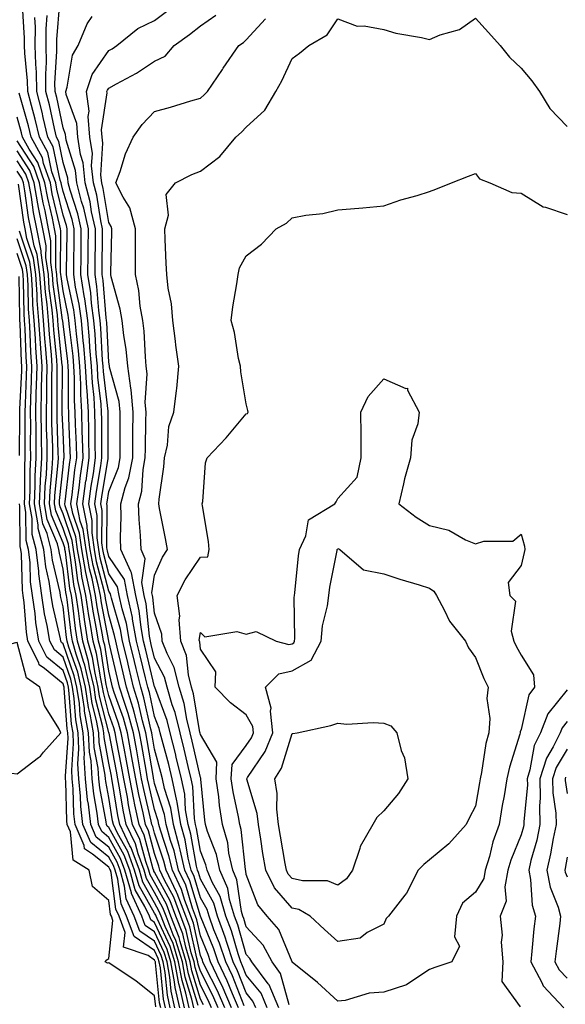
# Model space of a CAD drawing. Units: inches. Extents: x 918323 to 920963, y 7303178 to 7305818.
# Drawn here: x 919439 to 919558, y 7305043 to 7305258 of the extents above; entities that cross this region are included whole.
import ezdxf

# ---------------------------------------------------------------- set-up
doc = ezdxf.new("R2010")
doc.units = ezdxf.units.IN
doc.header["$MEASUREMENT"] = 0
doc.layers.add('Contour_91837303', color=7, linetype='Continuous', true_color=0x0e64e2)

msp = doc.modelspace()

# ---------------------------------------------------------------- linework, layer by layer
at = {"layer": 'Contour_91837303'}
for points in [[(919484.85, 7305041.92, 3245), (919482.81, 7305046.68, 3245), (919482.29, 7305047.68, 3245), (919480.24, 7305051.92, 3245), (919479.7, 7305053.57, 3245), (919478.05, 7305057.64, 3245), (919477.28, 7305061.15, 3245), (919476.98, 7305061.92, 3245), (919476.34, 7305063.63, 3245), (919474.82, 7305068.69, 3245), (919473.28, 7305071.92, 3245), (919472.28, 7305076.15, 3245), (919471.52, 7305078.45, 3245), (919470.56, 7305081.92, 3245), (919470.21, 7305084.08, 3245), (919468.05, 7305090.9, 3245), (919467.85, 7305091.72, 3245), (919467.82, 7305091.92, 3245), (919467.77, 7305092.2, 3245), (919466.41, 7305100.28, 3245), (919466.11, 7305101.92, 3245), (919465.39, 7305104.58, 3245), (919464.55, 7305108.41, 3245), (919463.47, 7305111.92, 3245), (919462.42, 7305116.29, 3245), (919462.02, 7305117.95, 3245), (919461.07, 7305121.92, 3245), (919460.61, 7305124.48, 3245), (919458.62, 7305131.35, 3245), (919458.49, 7305131.92, 3245), (919458.43, 7305132.29, 3245), (919458.05, 7305132.85, 3245), (919456.17, 7305140.05, 3245), (919455.84, 7305141.92, 3245), (919455.47, 7305144.5, 3245), (919455.51, 7305149.38, 3245), (919455, 7305151.92, 3245), (919455.37, 7305154.61, 3245), (919456.29, 7305160.16, 3245), (919456.55, 7305161.92, 3245), (919456.51, 7305163.46, 3245), (919456.49, 7305170.36, 3245), (919456.45, 7305171.92, 3245), (919456.35, 7305173.62, 3245), (919455.67, 7305179.54, 3245), (919455.55, 7305181.92, 3245), (919455.31, 7305184.66, 3245), (919455.09, 7305188.95, 3245), (919454.81, 7305191.92, 3245), (919454.3, 7305195.67, 3245), (919454.11, 7305197.97, 3245), (919453.49, 7305201.92, 3245), (919453.54, 7305206.43, 3245), (919453.55, 7305207.42, 3245), (919453.6, 7305211.92, 3245), (919452.58, 7305216.45, 3245), (919452.12, 7305217.85, 3245), (919451.04, 7305221.92, 3245), (919450.76, 7305224.63, 3245), (919448.74, 7305231.23, 3245), (919448.64, 7305231.92, 3245), (919448.6, 7305232.47, 3245), (919448.05, 7305233.97, 3245), (919446.68, 7305240.55, 3245), (919446.33, 7305241.92, 3245), (919446.3, 7305243.67, 3245), (919446.73, 7305250.6, 3245), (919446.7, 7305251.92, 3245), (919446.71, 7305253.26, 3245), (919447.34, 7305261.22, 3245)], [(919480.43, 7305041.92, 3248), (919479.71, 7305043.59, 3248), (919478.05, 7305046.84, 3248), (919476.86, 7305050.73, 3248), (919476.64, 7305051.92, 3248), (919476.03, 7305053.94, 3248), (919474.96, 7305058.82, 3248), (919473.76, 7305061.92, 3248), (919472.2, 7305066.07, 3248), (919470.2, 7305069.76, 3248), (919469.18, 7305071.92, 3248), (919468.96, 7305072.83, 3248), (919468.05, 7305075.59, 3248), (919466.7, 7305080.57, 3248), (919466.05, 7305081.92, 3248), (919465.53, 7305084.44, 3248), (919464.58, 7305088.45, 3248), (919463.91, 7305091.92, 3248), (919463.02, 7305096.89, 3248), (919463.01, 7305096.96, 3248), (919462.1, 7305101.92, 3248), (919461.24, 7305105.1, 3248), (919459.24, 7305110.74, 3248), (919458.87, 7305111.92, 3248), (919458.71, 7305112.58, 3248), (919458.05, 7305115.39, 3248), (919457.16, 7305121.03, 3248), (919456.91, 7305121.92, 3248), (919456.69, 7305123.28, 3248), (919455.52, 7305129.39, 3248), (919455.14, 7305131.92, 3248), (919454.39, 7305135.58, 3248), (919453.84, 7305137.71, 3248), (919453.07, 7305141.92, 3248), (919452.45, 7305146.32, 3248), (919451.83, 7305148.14, 3248), (919451.06, 7305151.92, 3248), (919451.55, 7305155.42, 3248), (919451.86, 7305158.11, 3248), (919452.42, 7305161.92, 3248), (919452.32, 7305166.19, 3248), (919452.26, 7305167.71, 3248), (919452.16, 7305171.92, 3248), (919451.93, 7305175.8, 3248), (919451.93, 7305178.04, 3248), (919451.72, 7305181.92, 3248), (919451.43, 7305185.3, 3248), (919450.96, 7305189, 3248), (919450.7, 7305191.92, 3248), (919450.38, 7305194.24, 3248), (919448.96, 7305201.01, 3248), (919448.82, 7305201.92, 3248), (919448.83, 7305202.7, 3248), (919448.94, 7305211.03, 3248), (919448.95, 7305211.92, 3248), (919448.78, 7305212.65, 3248), (919448.05, 7305214.9, 3248), (919446.7, 7305220.57, 3248), (919446.45, 7305221.92, 3248), (919445.6, 7305224.37, 3248), (919444.74, 7305228.61, 3248), (919442.93, 7305231.92, 3248), (919441.99, 7305235.87, 3248), (919441.14, 7305238.83, 3248), (919440.34, 7305241.92, 3248), (919440.31, 7305244.18, 3248), (919439.7, 7305250.27, 3248), (919439.67, 7305251.92, 3248), (919439.68, 7305253.55, 3248), (919439.22, 7305260.75, 3248)], [(919487.59, 7305042.38, 3243), (919485.01, 7305048.88, 3243), (919483.55, 7305051.92, 3243), (919482.19, 7305056.05, 3243), (919481, 7305058.96, 3243), (919479.92, 7305061.92, 3243), (919479.49, 7305063.37, 3243), (919478.05, 7305065.95, 3243), (919476.67, 7305070.54, 3243), (919476.01, 7305071.92, 3243), (919475.38, 7305074.59, 3243), (919474.68, 7305078.54, 3243), (919473.74, 7305081.92, 3243), (919472.95, 7305086.82, 3243), (919472.86, 7305087.11, 3243), (919471.85, 7305091.92, 3243), (919471.11, 7305094.98, 3243), (919469.66, 7305100.32, 3243), (919469.25, 7305101.92, 3243), (919469.01, 7305102.88, 3243), (919468.05, 7305105.48, 3243), (919466.89, 7305110.76, 3243), (919466.54, 7305111.92, 3243), (919466.05, 7305113.92, 3243), (919464.87, 7305118.74, 3243), (919464.11, 7305121.92, 3243), (919463.23, 7305126.74, 3243), (919463.19, 7305127.07, 3243), (919462.13, 7305131.92, 3243), (919461.48, 7305135.36, 3243), (919458.05, 7305140.4, 3243), (919457.74, 7305141.61, 3243), (919457.68, 7305141.92, 3243), (919457.62, 7305142.35, 3243), (919457.69, 7305151.56, 3243), (919457.62, 7305151.92, 3243), (919457.67, 7305152.3, 3243), (919458.05, 7305154.59, 3243), (919460.13, 7305159.84, 3243), (919460.53, 7305161.92, 3243), (919460.55, 7305164.42, 3243), (919460.52, 7305169.45, 3243), (919460.54, 7305171.92, 3243), (919460.34, 7305174.21, 3243), (919458.21, 7305181.75, 3243), (919458.18, 7305182.05, 3243), (919458.05, 7305182.81, 3243), (919457.6, 7305191.47, 3243), (919457.56, 7305191.92, 3243), (919457.48, 7305192.5, 3243), (919456.8, 7305200.67, 3243), (919456.61, 7305201.92, 3243), (919456.62, 7305203.35, 3243), (919456.69, 7305210.56, 3243), (919456.7, 7305211.92, 3243), (919456.31, 7305213.66, 3243), (919455.4, 7305219.26, 3243), (919454.69, 7305221.92, 3243), (919454.3, 7305225.66, 3243), (919454.47, 7305228.34, 3243), (919453.93, 7305231.92, 3243), (919453.57, 7305236.4, 3243), (919453.75, 7305237.62, 3243), (919453.16, 7305241.92, 3243), (919454.4, 7305245.57, 3243), (919458.05, 7305250.81, 3243), (919458.76, 7305251.21, 3243), (919459.8, 7305251.92, 3243), (919464.35, 7305255.61, 3243), (919468.05, 7305257.4, 3243), (919470.64, 7305259.33, 3243)], [(919481.9, 7305041.92, 3247), (919480.75, 7305044.62, 3247), (919478.05, 7305049.88, 3247), (919477.57, 7305051.44, 3247), (919477.48, 7305051.92, 3247), (919477.23, 7305052.73, 3247), (919475.73, 7305059.61, 3247), (919474.83, 7305061.92, 3247), (919472.98, 7305066.85, 3247), (919472.82, 7305067.15, 3247), (919470.55, 7305071.92, 3247), (919470.07, 7305073.93, 3247), (919468.05, 7305080.05, 3247), (919467.65, 7305081.52, 3247), (919467.46, 7305081.92, 3247), (919467.3, 7305082.67, 3247), (919465.67, 7305089.54, 3247), (919465.21, 7305091.92, 3247), (919464.59, 7305095.38, 3247), (919464.15, 7305098.02, 3247), (919463.44, 7305101.92, 3247), (919462.29, 7305106.16, 3247), (919461.45, 7305108.52, 3247), (919460.4, 7305111.92, 3247), (919459.94, 7305113.81, 3247), (919458.05, 7305121.86, 3247), (919458.04, 7305121.91, 3247), (919456.44, 7305130.31, 3247), (919456.2, 7305131.92, 3247), (919455.72, 7305134.25, 3247), (919454.62, 7305138.48, 3247), (919454, 7305141.92, 3247), (919453.32, 7305146.65, 3247), (919453.33, 7305147.2, 3247), (919452.38, 7305151.92, 3247), (919453.06, 7305156.91, 3247), (919453.07, 7305156.94, 3247), (919453.79, 7305161.92, 3247), (919453.69, 7305166.28, 3247), (919453.69, 7305167.56, 3247), (919453.59, 7305171.92, 3247), (919453.3, 7305176.67, 3247), (919453.25, 7305177.13, 3247), (919452.99, 7305181.92, 3247), (919452.61, 7305186.47, 3247), (919452.48, 7305187.5, 3247), (919452.07, 7305191.92, 3247), (919451.59, 7305195.46, 3247), (919450.81, 7305199.17, 3247), (919450.38, 7305201.92, 3247), (919450.4, 7305204.27, 3247), (919450.47, 7305209.5, 3247), (919450.5, 7305211.92, 3247), (919450.05, 7305213.92, 3247), (919448.05, 7305220.05, 3247), (919447.69, 7305221.56, 3247), (919447.63, 7305221.92, 3247), (919447.4, 7305222.57, 3247), (919445.94, 7305229.8, 3247), (919444.77, 7305231.92, 3247), (919443.75, 7305236.22, 3247), (919443.51, 7305237.38, 3247), (919442.34, 7305241.92, 3247), (919442.27, 7305246.14, 3247), (919442.09, 7305247.88, 3247), (919442.01, 7305251.92, 3247), (919442.04, 7305255.91, 3247), (919441.9, 7305258.06, 3247)], [(919483.38, 7305041.92, 3246), (919481.78, 7305045.64, 3246), (919479.09, 7305050.88, 3246), (919478.59, 7305051.92, 3246), (919478.46, 7305052.33, 3246), (919478.05, 7305053.33, 3246), (919476.51, 7305060.38, 3246), (919475.91, 7305061.92, 3246), (919474.62, 7305065.35, 3246), (919473.89, 7305067.76, 3246), (919471.91, 7305071.92, 3246), (919471.17, 7305075.05, 3246), (919469.32, 7305080.65, 3246), (919468.97, 7305081.92, 3246), (919468.84, 7305082.71, 3246), (919468.05, 7305085.21, 3246), (919466.76, 7305090.63, 3246), (919466.52, 7305091.92, 3246), (919466.18, 7305093.79, 3246), (919465.28, 7305099.15, 3246), (919464.77, 7305101.92, 3246), (919463.56, 7305106.41, 3246), (919463.38, 7305107.25, 3246), (919461.94, 7305111.92, 3246), (919461.18, 7305115.05, 3246), (919460.03, 7305119.94, 3246), (919459.55, 7305121.92, 3246), (919459.32, 7305123.19, 3246), (919458.05, 7305127.59, 3246), (919457.36, 7305131.23, 3246), (919457.25, 7305131.92, 3246), (919457.05, 7305132.93, 3246), (919455.39, 7305139.26, 3246), (919454.92, 7305141.92, 3246), (919454.4, 7305145.57, 3246), (919454.42, 7305148.29, 3246), (919453.68, 7305151.92, 3246), (919454.22, 7305155.76, 3246), (919454.68, 7305158.55, 3246), (919455.17, 7305161.92, 3246), (919455.1, 7305164.87, 3246), (919455.09, 7305168.96, 3246), (919455.02, 7305171.92, 3246), (919454.83, 7305175.14, 3246), (919454.46, 7305178.34, 3246), (919454.27, 7305181.92, 3246), (919453.91, 7305186.05, 3246), (919453.83, 7305187.7, 3246), (919453.44, 7305191.92, 3246), (919452.79, 7305196.66, 3246), (919452.65, 7305197.32, 3246), (919451.94, 7305201.92, 3246), (919451.98, 7305205.85, 3246), (919452.01, 7305207.96, 3246), (919452.05, 7305211.92, 3246), (919451.31, 7305215.18, 3246), (919449.64, 7305220.34, 3246), (919449.21, 7305221.92, 3246), (919449.1, 7305222.97, 3246), (919448.05, 7305226.42, 3246), (919447.12, 7305230.99, 3246), (919446.62, 7305231.92, 3246), (919446.17, 7305233.8, 3246), (919445.1, 7305238.96, 3246), (919444.33, 7305241.92, 3246), (919444.27, 7305245.7, 3246), (919444.43, 7305248.3, 3246), (919444.36, 7305251.92, 3246), (919444.38, 7305255.58, 3246), (919444.61, 7305258.48, 3246)], [(919486.32, 7305041.92, 3244), (919485.01, 7305044.96, 3244), (919483.9, 7305047.77, 3244), (919481.89, 7305051.92, 3244), (919480.94, 7305054.81, 3244), (919478.07, 7305061.9, 3244), (919478.05, 7305061.95, 3244), (919475.75, 7305069.62, 3244), (919474.65, 7305071.92, 3244), (919473.59, 7305076.38, 3244), (919473.43, 7305077.3, 3244), (919472.15, 7305081.92, 3244), (919471.59, 7305085.46, 3244), (919470.22, 7305089.75, 3244), (919469.76, 7305091.92, 3244), (919469.43, 7305093.3, 3244), (919468.05, 7305098.38, 3244), (919467.54, 7305101.41, 3244), (919467.44, 7305101.92, 3244), (919467.22, 7305102.75, 3244), (919465.72, 7305109.59, 3244), (919465, 7305111.92, 3244), (919464.03, 7305115.93, 3244), (919463.65, 7305117.52, 3244), (919462.59, 7305121.92, 3244), (919461.89, 7305125.76, 3244), (919460.95, 7305129.02, 3244), (919460.31, 7305131.92, 3244), (919459.95, 7305133.82, 3244), (919458.05, 7305136.62, 3244), (919456.96, 7305140.83, 3244), (919456.76, 7305141.92, 3244), (919456.55, 7305143.42, 3244), (919456.6, 7305150.47, 3244), (919456.31, 7305151.92, 3244), (919456.52, 7305153.45, 3244), (919457.9, 7305161.77, 3244), (919457.92, 7305161.92, 3244), (919457.92, 7305162.05, 3244), (919457.89, 7305171.75, 3244), (919457.88, 7305171.92, 3244), (919457.87, 7305172.1, 3244), (919456.88, 7305180.75, 3244), (919456.82, 7305181.92, 3244), (919456.7, 7305183.27, 3244), (919456.34, 7305190.21, 3244), (919456.18, 7305191.92, 3244), (919455.89, 7305194.08, 3244), (919455.46, 7305199.32, 3244), (919455.05, 7305201.92, 3244), (919455.08, 7305204.89, 3244), (919455.12, 7305208.99, 3244), (919455.15, 7305211.92, 3244), (919454.3, 7305215.66, 3244), (919453.95, 7305217.83, 3244), (919452.86, 7305221.92, 3244), (919452.42, 7305226.29, 3244), (919451.85, 7305228.11, 3244), (919451.29, 7305231.92, 3244), (919451.04, 7305234.91, 3244), (919448.76, 7305241.21, 3244), (919448.67, 7305241.92, 3244), (919448.98, 7305242.85, 3244), (919450.13, 7305249.84, 3244), (919451.35, 7305251.92, 3244), (919453.3, 7305256.68, 3244), (919454.4, 7305258.28, 3244)], [(919490.13, 7305041.92, 3242), (919489.5, 7305043.38, 3242), (919488.05, 7305045.15, 3242), (919486.13, 7305050, 3242), (919485.2, 7305051.92, 3242), (919483.8, 7305056.17, 3242), (919483.46, 7305057.33, 3242), (919481.77, 7305061.92, 3242), (919480.93, 7305064.79, 3242), (919478.05, 7305069.96, 3242), (919477.6, 7305071.47, 3242), (919477.38, 7305071.92, 3242), (919477.18, 7305072.8, 3242), (919475.92, 7305079.79, 3242), (919475.34, 7305081.92, 3242), (919474.81, 7305085.15, 3242), (919474.65, 7305088.52, 3242), (919473.94, 7305091.92, 3242), (919472.78, 7305096.65, 3242), (919472.58, 7305097.39, 3242), (919471.42, 7305101.92, 3242), (919470.76, 7305104.63, 3242), (919468.09, 7305111.88, 3242), (919468.07, 7305111.94, 3242), (919468.05, 7305111.99, 3242), (919466.1, 7305119.97, 3242), (919465.63, 7305121.92, 3242), (919465.09, 7305124.88, 3242), (919464.69, 7305128.55, 3242), (919463.95, 7305131.92, 3242), (919463.02, 7305136.88, 3242), (919462.86, 7305137.11, 3242), (919460.68, 7305141.92, 3242), (919460.59, 7305144.46, 3242), (919460.74, 7305149.23, 3242), (919460.65, 7305151.92, 3242), (919461.62, 7305155.49, 3242), (919462.43, 7305157.54, 3242), (919463.27, 7305161.92, 3242), (919463.3, 7305166.67, 3242), (919463.32, 7305167.18, 3242), (919463.35, 7305171.92, 3242), (919462.92, 7305176.79, 3242), (919462.82, 7305177.15, 3242), (919462.21, 7305181.92, 3242), (919461.82, 7305185.69, 3242), (919461.32, 7305188.65, 3242), (919460.94, 7305191.92, 3242), (919460.52, 7305194.38, 3242), (919458.56, 7305201.41, 3242), (919458.46, 7305201.92, 3242), (919458.46, 7305202.33, 3242), (919458.73, 7305211.25, 3242), (919458.73, 7305211.92, 3242), (919458.59, 7305212.46, 3242), (919458.05, 7305213.28, 3242), (919456.84, 7305220.71, 3242), (919456.52, 7305221.92, 3242), (919456.34, 7305223.63, 3242), (919456.77, 7305230.64, 3242), (919456.58, 7305231.92, 3242), (919456.45, 7305233.52, 3242), (919457.7, 7305241.57, 3242), (919457.65, 7305241.92, 3242), (919457.75, 7305242.21, 3242), (919458.05, 7305242.64, 3242), (919459.71, 7305243.58, 3242), (919464.08, 7305245.89, 3242), (919468.05, 7305248.49, 3242), (919470.34, 7305249.63, 3242), (919472.34, 7305251.92, 3242), (919475.62, 7305254.35, 3242), (919478.05, 7305256.25, 3242), (919481.39, 7305258.58, 3242)], [(919492.64, 7305041.92, 3241), (919491.26, 7305045.13, 3241), (919488.05, 7305049.07, 3241), (919487.24, 7305051.11, 3241), (919486.85, 7305051.92, 3241), (919486.26, 7305053.71, 3241), (919484.81, 7305058.69, 3241), (919483.62, 7305061.92, 3241), (919482.36, 7305066.23, 3241), (919480.62, 7305069.35, 3241), (919479.48, 7305071.92, 3241), (919479.23, 7305073.1, 3241), (919478.05, 7305076.12, 3241), (919477.17, 7305081.04, 3241), (919476.93, 7305081.92, 3241), (919476.71, 7305083.26, 3241), (919476.38, 7305090.25, 3241), (919476.02, 7305091.92, 3241), (919475.37, 7305094.61, 3241), (919474.51, 7305098.38, 3241), (919473.61, 7305101.92, 3241), (919472.52, 7305106.39, 3241), (919471.9, 7305108.07, 3241), (919470.75, 7305111.92, 3241), (919470.2, 7305114.07, 3241), (919468.05, 7305118.22, 3241), (919467.32, 7305121.2, 3241), (919467.15, 7305121.92, 3241), (919466.95, 7305123.02, 3241), (919466.17, 7305130.05, 3241), (919465.76, 7305131.92, 3241), (919465.24, 7305134.73, 3241), (919466, 7305139.88, 3241), (919465.08, 7305141.92, 3241), (919464.97, 7305145, 3241), (919464.64, 7305148.5, 3241), (919464.53, 7305151.92, 3241), (919465.28, 7305154.68, 3241), (919465.53, 7305159.39, 3241), (919466.01, 7305161.92, 3241), (919466.02, 7305163.95, 3241), (919466.16, 7305170.03, 3241), (919466.17, 7305171.92, 3241), (919465.98, 7305173.99, 3241), (919466.43, 7305180.3, 3241), (919466.23, 7305181.92, 3241), (919466.02, 7305183.95, 3241), (919465.74, 7305189.61, 3241), (919465.47, 7305191.92, 3241), (919464.92, 7305195.05, 3241), (919464.59, 7305198.46, 3241), (919463.87, 7305201.92, 3241), (919463.89, 7305206.07, 3241), (919463.86, 7305207.73, 3241), (919463.88, 7305211.92, 3241), (919462.65, 7305216.53, 3241), (919461.17, 7305218.8, 3241), (919459.61, 7305221.92, 3241), (919460.53, 7305224.4, 3241), (919461.7, 7305228.27, 3241), (919463.39, 7305231.92, 3241), (919465.31, 7305234.66, 3241), (919468.05, 7305237.51, 3241), (919471.5, 7305238.47, 3241), (919475.97, 7305239.85, 3241), (919478.05, 7305240.46, 3241), (919478.83, 7305241.15, 3241), (919479.6, 7305241.92, 3241), (919482.83, 7305246.7, 3241), (919483.01, 7305246.97, 3241), (919486.43, 7305251.92, 3241), (919487.41, 7305252.55, 3241), (919488.05, 7305253.18, 3241), (919492.22, 7305257.75, 3241)], [(919495.16, 7305041.92, 3240), (919493.03, 7305046.9, 3240), (919492.84, 7305047.13, 3240), (919489.26, 7305051.92, 3240), (919488.84, 7305052.71, 3240), (919488.05, 7305053.57, 3240), (919486.17, 7305060.04, 3240), (919485.47, 7305061.92, 3240), (919484.4, 7305065.56, 3240), (919484.05, 7305067.93, 3240), (919482.28, 7305071.92, 3240), (919481.53, 7305075.41, 3240), (919479.59, 7305080.38, 3240), (919479.15, 7305081.92, 3240), (919479, 7305082.87, 3240), (919478.16, 7305091.81, 3240), (919478.14, 7305091.92, 3240), (919478.15, 7305092.02, 3240), (919478.05, 7305092.18, 3240), (919476.25, 7305100.11, 3240), (919475.78, 7305101.92, 3240), (919475.06, 7305104.91, 3240), (919474.49, 7305108.36, 3240), (919473.43, 7305111.92, 3240), (919472.32, 7305116.2, 3240), (919470.76, 7305119.21, 3240), (919469.7, 7305121.92, 3240), (919469.59, 7305123.45, 3240), (919468.05, 7305128.04, 3240), (919467.66, 7305131.54, 3240), (919467.58, 7305131.92, 3240), (919467.47, 7305132.5, 3240), (919468.05, 7305136.34, 3240), (919469.74, 7305140.23, 3240), (919470.82, 7305141.92, 3240), (919470.45, 7305144.32, 3240), (919469.1, 7305150.87, 3240), (919468.93, 7305151.92, 3240), (919469.02, 7305152.89, 3240), (919470.02, 7305159.95, 3240), (919470.19, 7305161.92, 3240), (919470.83, 7305164.69, 3240), (919471.15, 7305168.81, 3240), (919472.21, 7305171.92, 3240), (919472.79, 7305176.66, 3240), (919472.88, 7305177.09, 3240), (919473.34, 7305181.92, 3240), (919472.68, 7305186.55, 3240), (919472.59, 7305187.38, 3240), (919471.99, 7305191.92, 3240), (919471.7, 7305195.56, 3240), (919471, 7305198.97, 3240), (919470.7, 7305201.92, 3240), (919470.58, 7305204.45, 3240), (919470.36, 7305209.61, 3240), (919470.26, 7305211.92, 3240), (919471.05, 7305214.92, 3240), (919470.53, 7305219.44, 3240), (919472.58, 7305221.92, 3240), (919476.18, 7305223.8, 3240), (919478.05, 7305224.53, 3240), (919482.26, 7305227.71, 3240), (919485.76, 7305231.92, 3240), (919486.97, 7305233, 3240), (919488.05, 7305234.09, 3240), (919492.13, 7305237.84, 3240), (919494.52, 7305241.92, 3240), (919495.77, 7305244.2, 3240), (919498.05, 7305249.07, 3240), (919499.69, 7305250.28, 3240), (919501.67, 7305251.92, 3240), (919505.7, 7305254.27, 3240), (919508.05, 7305257.71, 3240), (919512.26, 7305256.13, 3240), (919513.74, 7305256.23, 3240), (919518.05, 7305255.4, 3240), (919520.71, 7305254.59, 3240), (919526.3, 7305253.67, 3240), (919528.05, 7305253.24, 3240), (919530.35, 7305254.22, 3240), (919534.56, 7305255.41, 3240), (919538.05, 7305257.89, 3240), (919540.92, 7305254.79, 3240), (919543.48, 7305251.92, 3240), (919545.52, 7305249.39, 3240), (919548.05, 7305246.96, 3240), (919550.34, 7305244.21, 3240), (919552.01, 7305241.92, 3240), (919554.28, 7305238.15, 3240), (919558.05, 7305234.22, 3240)], [(919478.69, 7305042.55, 3249), (919478.05, 7305043.8, 3249), (919476.15, 7305050.02, 3249), (919475.8, 7305051.92, 3249), (919474.82, 7305055.15, 3249), (919474.18, 7305058.05, 3249), (919472.68, 7305061.92, 3249), (919471.42, 7305065.29, 3249), (919468.05, 7305071.53, 3249), (919467.9, 7305071.77, 3249), (919467.86, 7305071.92, 3249), (919467.76, 7305072.21, 3249), (919465.76, 7305079.63, 3249), (919464.65, 7305081.92, 3249), (919463.76, 7305086.21, 3249), (919463.49, 7305087.36, 3249), (919462.61, 7305091.92, 3249), (919461.92, 7305095.79, 3249), (919461.37, 7305098.6, 3249), (919460.76, 7305101.92, 3249), (919460.18, 7305104.06, 3249), (919458.05, 7305110.05, 3249), (919457.67, 7305111.54, 3249), (919457.62, 7305111.92, 3249), (919457.48, 7305112.49, 3249), (919456.27, 7305120.14, 3249), (919455.77, 7305121.92, 3249), (919455.34, 7305124.63, 3249), (919454.61, 7305128.47, 3249), (919454.09, 7305131.92, 3249), (919453.06, 7305136.91, 3249), (919453.05, 7305136.93, 3249), (919452.16, 7305141.92, 3249), (919451.64, 7305145.51, 3249), (919450.18, 7305149.79, 3249), (919449.75, 7305151.92, 3249), (919450.02, 7305153.89, 3249), (919450.66, 7305159.31, 3249), (919451.04, 7305161.92, 3249), (919450.97, 7305164.84, 3249), (919450.79, 7305169.18, 3249), (919450.73, 7305171.92, 3249), (919450.57, 7305174.45, 3249), (919450.58, 7305179.39, 3249), (919450.44, 7305181.92, 3249), (919450.25, 7305184.13, 3249), (919449.46, 7305190.51, 3249), (919449.33, 7305191.92, 3249), (919449.17, 7305193.04, 3249), (919448.05, 7305198.4, 3249), (919447.62, 7305201.49, 3249), (919447.59, 7305201.92, 3249), (919447.51, 7305202.46, 3249), (919447.6, 7305211.46, 3249), (919447.51, 7305211.92, 3249), (919447.37, 7305212.6, 3249), (919445.71, 7305219.58, 3249), (919445.29, 7305221.92, 3249), (919443.81, 7305226.16, 3249), (919443.55, 7305227.42, 3249), (919441.09, 7305231.92, 3249), (919440.5, 7305234.37, 3249), (919438.45, 7305241.52, 3249)], [(919477.54, 7305042.43, 3250), (919475.44, 7305049.31, 3250), (919474.96, 7305051.92, 3250), (919473.61, 7305056.36, 3250), (919473.41, 7305057.28, 3250), (919471.6, 7305061.92, 3250), (919470.64, 7305064.51, 3250), (919468.05, 7305069.29, 3250), (919467.09, 7305070.96, 3250), (919466.81, 7305071.92, 3250), (919466.11, 7305073.86, 3250), (919464.81, 7305078.68, 3250), (919463.25, 7305081.92, 3250), (919462.36, 7305086.23, 3250), (919462.09, 7305087.89, 3250), (919461.31, 7305091.92, 3250), (919460.81, 7305094.68, 3250), (919459.73, 7305100.24, 3250), (919459.42, 7305101.92, 3250), (919459.13, 7305103, 3250), (919458.05, 7305106.04, 3250), (919456.86, 7305110.73, 3250), (919456.68, 7305111.92, 3250), (919456.27, 7305113.7, 3250), (919455.39, 7305119.26, 3250), (919454.64, 7305121.92, 3250), (919453.99, 7305125.98, 3250), (919453.69, 7305127.55, 3250), (919453.04, 7305131.92, 3250), (919452.19, 7305136.05, 3250), (919451.94, 7305138.03, 3250), (919451.23, 7305141.92, 3250), (919450.84, 7305144.7, 3250), (919448.54, 7305151.43, 3250), (919448.44, 7305151.92, 3250), (919448.5, 7305152.37, 3250), (919449.46, 7305160.51, 3250), (919449.66, 7305161.92, 3250), (919449.63, 7305163.5, 3250), (919449.32, 7305170.64, 3250), (919449.3, 7305171.92, 3250), (919449.23, 7305173.09, 3250), (919449.23, 7305180.74, 3250), (919449.17, 7305181.92, 3250), (919449.08, 7305182.95, 3250), (919448.05, 7305191.2, 3250), (919447.98, 7305191.85, 3250), (919447.97, 7305192, 3250), (919446.77, 7305200.64, 3250), (919446.67, 7305201.92, 3250), (919446.45, 7305203.52, 3250), (919446.52, 7305210.39, 3250), (919446.21, 7305211.92, 3250), (919445.76, 7305214.21, 3250), (919444.71, 7305218.59, 3250), (919444.11, 7305221.92, 3250), (919442.55, 7305226.42, 3250), (919440.69, 7305229.28, 3250), (919439.24, 7305231.92, 3250), (919439.01, 7305232.89, 3250), (919438.05, 7305236.25, 3250)], [(919476.62, 7305041.92, 3251), (919476.2, 7305043.77, 3251), (919474.73, 7305048.6, 3251), (919474.12, 7305051.92, 3251), (919472.7, 7305056.58, 3251), (919472.11, 7305057.87, 3251), (919470.53, 7305061.92, 3251), (919469.86, 7305063.73, 3251), (919468.05, 7305067.07, 3251), (919466.27, 7305070.14, 3251), (919465.76, 7305071.92, 3251), (919464.47, 7305075.5, 3251), (919463.86, 7305077.73, 3251), (919461.85, 7305081.92, 3251), (919461.19, 7305085.06, 3251), (919460.47, 7305089.5, 3251), (919460.01, 7305091.92, 3251), (919459.71, 7305093.58, 3251), (919458.09, 7305101.88, 3251), (919458.08, 7305101.92, 3251), (919458.05, 7305102.02, 3251), (919456.05, 7305109.92, 3251), (919455.75, 7305111.92, 3251), (919455.05, 7305114.92, 3251), (919454.51, 7305118.38, 3251), (919453.5, 7305121.92, 3251), (919452.75, 7305126.63, 3251), (919452.67, 7305127.3, 3251), (919451.99, 7305131.92, 3251), (919451.31, 7305135.18, 3251), (919450.81, 7305139.16, 3251), (919450.31, 7305141.92, 3251), (919450.03, 7305143.9, 3251), (919448.05, 7305149.69, 3251), (919447.4, 7305151.27, 3251), (919447.28, 7305151.92, 3251), (919447.32, 7305152.65, 3251), (919448.05, 7305159.95, 3251), (919448.26, 7305161.71, 3251), (919448.29, 7305161.92, 3251), (919448.28, 7305162.15, 3251), (919448.05, 7305167.65, 3251), (919447.9, 7305171.77, 3251), (919447.9, 7305172.07, 3251), (919447.91, 7305181.78, 3251), (919447.91, 7305181.92, 3251), (919447.9, 7305182.07, 3251), (919447.01, 7305190.88, 3251), (919446.94, 7305191.92, 3251), (919446.84, 7305193.13, 3251), (919445.91, 7305199.78, 3251), (919445.76, 7305201.92, 3251), (919445.39, 7305204.58, 3251), (919445.43, 7305209.3, 3251), (919444.92, 7305211.92, 3251), (919444.15, 7305215.83, 3251), (919443.72, 7305217.59, 3251), (919442.94, 7305221.92, 3251), (919441.68, 7305225.55, 3251), (919438.05, 7305231.14, 3251)], [(919475.58, 7305041.92, 3252), (919474.87, 7305045.1, 3252), (919474.02, 7305047.89, 3252), (919473.27, 7305051.92, 3252), (919472.06, 7305055.92, 3252), (919470.35, 7305059.63, 3252), (919469.46, 7305061.92, 3252), (919469.07, 7305062.95, 3252), (919468.05, 7305064.84, 3252), (919465.46, 7305069.33, 3252), (919464.71, 7305071.92, 3252), (919462.94, 7305076.81, 3252), (919462.66, 7305077.3, 3252), (919460.44, 7305081.92, 3252), (919460.03, 7305083.9, 3252), (919458.86, 7305091.11, 3252), (919458.7, 7305091.92, 3252), (919458.61, 7305092.48, 3252), (919458.05, 7305095.33, 3252), (919457.01, 7305100.88, 3252), (919456.96, 7305101.92, 3252), (919456.72, 7305103.25, 3252), (919455.24, 7305109.11, 3252), (919454.82, 7305111.92, 3252), (919453.84, 7305116.13, 3252), (919453.62, 7305117.5, 3252), (919452.37, 7305121.92, 3252), (919451.78, 7305125.65, 3252), (919451.43, 7305128.53, 3252), (919450.93, 7305131.92, 3252), (919450.44, 7305134.31, 3252), (919449.69, 7305140.28, 3252), (919449.39, 7305141.92, 3252), (919449.23, 7305143.09, 3252), (919448.05, 7305146.53, 3252), (919446.47, 7305150.34, 3252), (919446.19, 7305151.92, 3252), (919446.27, 7305153.7, 3252), (919447, 7305160.87, 3252), (919447.05, 7305161.92, 3252), (919447.03, 7305162.94, 3252), (919446.76, 7305170.63, 3252), (919446.75, 7305171.92, 3252), (919446.78, 7305173.2, 3252), (919446.78, 7305180.65, 3252), (919446.8, 7305181.92, 3252), (919446.71, 7305183.26, 3252), (919446.04, 7305189.91, 3252), (919445.91, 7305191.92, 3252), (919445.72, 7305194.25, 3252), (919445.06, 7305198.93, 3252), (919444.85, 7305201.92, 3252), (919444.33, 7305205.64, 3252), (919444.35, 7305208.23, 3252), (919443.63, 7305211.92, 3252), (919442.7, 7305216.58, 3252), (919442.59, 7305217.38, 3252), (919441.78, 7305221.92, 3252), (919440.81, 7305224.68, 3252), (919438.05, 7305228.93, 3252)], [(919474.55, 7305041.92, 3253), (919473.53, 7305046.44, 3253), (919473.3, 7305047.17, 3253), (919472.43, 7305051.92, 3253), (919471.41, 7305055.28, 3253), (919468.59, 7305061.38, 3253), (919468.38, 7305061.92, 3253), (919468.29, 7305062.16, 3253), (919468.05, 7305062.6, 3253), (919464.64, 7305068.51, 3253), (919463.66, 7305071.92, 3253), (919462.17, 7305076.04, 3253), (919459.96, 7305080.01, 3253), (919459.04, 7305081.92, 3253), (919458.87, 7305082.74, 3253), (919458.05, 7305087.79, 3253), (919457.4, 7305091.27, 3253), (919457.33, 7305091.92, 3253), (919457.28, 7305092.69, 3253), (919455.95, 7305099.82, 3253), (919455.84, 7305101.92, 3253), (919455.36, 7305104.62, 3253), (919454.43, 7305108.3, 3253), (919453.88, 7305111.92, 3253), (919452.78, 7305116.66, 3253), (919452.49, 7305117.48, 3253), (919451.24, 7305121.92, 3253), (919450.8, 7305124.66, 3253), (919450.2, 7305129.77, 3253), (919449.88, 7305131.92, 3253), (919449.56, 7305133.43, 3253), (919448.56, 7305141.4, 3253), (919448.47, 7305141.92, 3253), (919448.42, 7305142.29, 3253), (919448.05, 7305143.37, 3253), (919445.54, 7305149.41, 3253), (919445.1, 7305151.92, 3253), (919445.23, 7305154.74, 3253), (919445.72, 7305159.59, 3253), (919445.84, 7305161.92, 3253), (919445.81, 7305164.16, 3253), (919445.62, 7305169.49, 3253), (919445.59, 7305171.92, 3253), (919445.64, 7305174.32, 3253), (919445.64, 7305179.52, 3253), (919445.7, 7305181.92, 3253), (919445.52, 7305184.45, 3253), (919445.07, 7305188.93, 3253), (919444.87, 7305191.92, 3253), (919444.58, 7305195.39, 3253), (919444.21, 7305198.08, 3253), (919443.93, 7305201.92, 3253), (919443.27, 7305206.7, 3253), (919443.27, 7305207.14, 3253), (919442.34, 7305211.92, 3253), (919441.63, 7305215.49, 3253), (919441.17, 7305218.8, 3253), (919440.6, 7305221.92, 3253), (919439.94, 7305223.81, 3253), (919438.05, 7305226.73, 3253)], [(919473.51, 7305041.92, 3254), (919472.51, 7305046.38, 3254), (919472.39, 7305047.58, 3254), (919471.59, 7305051.92, 3254), (919470.77, 7305054.63, 3254), (919468.05, 7305060.5, 3254), (919467.21, 7305061.09, 3254), (919466.9, 7305061.92, 3254), (919465.94, 7305064.03, 3254), (919463.83, 7305067.69, 3254), (919462.6, 7305071.92, 3254), (919461.39, 7305075.26, 3254), (919458.05, 7305081.29, 3254), (919457.7, 7305081.57, 3254), (919457.55, 7305081.92, 3254), (919457.48, 7305082.49, 3254), (919456.07, 7305089.94, 3254), (919455.88, 7305091.92, 3254), (919455.73, 7305094.24, 3254), (919454.88, 7305098.76, 3254), (919454.72, 7305101.92, 3254), (919454, 7305105.97, 3254), (919453.61, 7305107.49, 3254), (919452.95, 7305111.92, 3254), (919452.02, 7305115.89, 3254), (919450.92, 7305119.06, 3254), (919450.11, 7305121.92, 3254), (919449.82, 7305123.69, 3254), (919448.96, 7305131.01, 3254), (919448.83, 7305131.92, 3254), (919448.69, 7305132.56, 3254), (919448.05, 7305137.67, 3254), (919447.25, 7305141.12, 3254), (919447.15, 7305141.92, 3254), (919446.83, 7305143.14, 3254), (919444.61, 7305148.48, 3254), (919444.01, 7305151.92, 3254), (919444.19, 7305155.78, 3254), (919444.44, 7305158.32, 3254), (919444.63, 7305161.92, 3254), (919444.58, 7305165.39, 3254), (919444.48, 7305168.35, 3254), (919444.43, 7305171.92, 3254), (919444.51, 7305175.46, 3254), (919444.51, 7305178.38, 3254), (919444.59, 7305181.92, 3254), (919444.32, 7305185.64, 3254), (919444.09, 7305187.96, 3254), (919443.83, 7305191.92, 3254), (919443.46, 7305196.52, 3254), (919443.36, 7305197.22, 3254), (919443.02, 7305201.92, 3254), (919442.42, 7305206.29, 3254), (919441.78, 7305208.19, 3254), (919441.05, 7305211.92, 3254), (919440.55, 7305214.42, 3254), (919439.74, 7305220.23, 3254), (919439.43, 7305221.92, 3254), (919439.08, 7305222.95, 3254), (919438.05, 7305224.53, 3254)], [(919497.42, 7305042.55, 3239), (919495.54, 7305049.4, 3239), (919493.66, 7305051.92, 3239), (919491.72, 7305055.59, 3239), (919488.05, 7305059.57, 3239), (919487.52, 7305061.39, 3239), (919487.32, 7305061.92, 3239), (919487.02, 7305062.95, 3239), (919485.99, 7305069.86, 3239), (919485.09, 7305071.92, 3239), (919484.27, 7305075.7, 3239), (919484.04, 7305077.91, 3239), (919482.88, 7305081.92, 3239), (919482.21, 7305086.08, 3239), (919482.04, 7305087.94, 3239), (919481.46, 7305091.92, 3239), (919481.64, 7305095.5, 3239), (919478.05, 7305101.56, 3239), (919477.98, 7305101.85, 3239), (919477.97, 7305101.92, 3239), (919477.94, 7305102.03, 3239), (919476.55, 7305110.42, 3239), (919476.1, 7305111.92, 3239), (919475.42, 7305114.55, 3239), (919474.97, 7305118.83, 3239), (919473.76, 7305121.92, 3239), (919473.42, 7305126.56, 3239), (919473.54, 7305127.42, 3239), (919473, 7305131.92, 3239), (919474.68, 7305135.3, 3239), (919478.05, 7305140.24, 3239), (919479.62, 7305140.35, 3239), (919479.92, 7305141.92, 3239), (919479.79, 7305143.66, 3239), (919478.48, 7305151.49, 3239), (919478.45, 7305151.92, 3239), (919478.56, 7305152.43, 3239), (919479.15, 7305160.82, 3239), (919479.51, 7305161.92, 3239), (919483.67, 7305166.3, 3239), (919488.05, 7305171.51, 3239), (919488.33, 7305171.64, 3239), (919488.47, 7305171.92, 3239), (919488.38, 7305172.25, 3239), (919488.05, 7305173.75, 3239), (919486.87, 7305180.74, 3239), (919486.75, 7305181.92, 3239), (919486.38, 7305183.59, 3239), (919485.46, 7305189.32, 3239), (919484.78, 7305191.92, 3239), (919485.11, 7305194.86, 3239), (919486.02, 7305199.9, 3239), (919486.28, 7305201.92, 3239), (919486.54, 7305203.43, 3239), (919488.05, 7305206, 3239), (919491.38, 7305208.59, 3239), (919494.55, 7305211.92, 3239), (919496.84, 7305213.13, 3239), (919498.05, 7305214.33, 3239), (919501.04, 7305214.92, 3239), (919504.73, 7305215.23, 3239), (919508.05, 7305216.07, 3239), (919512.6, 7305216.46, 3239), (919513.46, 7305216.5, 3239), (919518.05, 7305216.94, 3239), (919521.76, 7305218.22, 3239), (919525.33, 7305219.2, 3239), (919528.05, 7305220.04, 3239), (919529.4, 7305220.57, 3239), (919532.83, 7305221.92, 3239), (919536.52, 7305223.44, 3239), (919538.05, 7305223.98, 3239), (919538.95, 7305222.82, 3239), (919541.18, 7305221.92, 3239), (919545.98, 7305219.85, 3239), (919548.05, 7305219.72, 3239), (919552.84, 7305216.71, 3239), (919553.32, 7305216.65, 3239), (919558.05, 7305215.08, 3239)], [(919472.48, 7305041.92, 3255), (919471.66, 7305045.53, 3255), (919471.36, 7305048.61, 3255), (919470.75, 7305051.92, 3255), (919470.12, 7305053.99, 3255), (919468.05, 7305058.47, 3255), (919466.01, 7305059.88, 3255), (919465.25, 7305061.92, 3255), (919462.99, 7305066.86, 3255), (919462.98, 7305067, 3255), (919461.55, 7305071.92, 3255), (919460.62, 7305074.49, 3255), (919458.05, 7305079.12, 3255), (919456.5, 7305080.37, 3255), (919455.83, 7305081.92, 3255), (919455.54, 7305084.43, 3255), (919454.75, 7305088.62, 3255), (919454.43, 7305091.92, 3255), (919454.17, 7305095.8, 3255), (919453.82, 7305097.69, 3255), (919453.6, 7305101.92, 3255), (919452.76, 7305106.63, 3255), (919452.71, 7305107.25, 3255), (919452.02, 7305111.92, 3255), (919451.27, 7305115.14, 3255), (919449.33, 7305120.63, 3255), (919448.97, 7305121.92, 3255), (919448.85, 7305122.71, 3255), (919448.05, 7305129.46, 3255), (919447.58, 7305131.45, 3255), (919447.51, 7305131.92, 3255), (919447.42, 7305132.55, 3255), (919445.76, 7305139.63, 3255), (919445.5, 7305141.92, 3255), (919444.57, 7305145.4, 3255), (919443.68, 7305147.55, 3255), (919442.91, 7305151.92, 3255), (919443.15, 7305156.82, 3255), (919443.17, 7305157.04, 3255), (919443.42, 7305161.92, 3255), (919443.36, 7305166.61, 3255), (919443.34, 7305167.2, 3255), (919443.27, 7305171.92, 3255), (919443.38, 7305176.59, 3255), (919443.38, 7305177.25, 3255), (919443.48, 7305181.92, 3255), (919443.13, 7305186.83, 3255), (919443.12, 7305186.99, 3255), (919442.79, 7305191.92, 3255), (919442.43, 7305196.3, 3255), (919442.42, 7305197.55, 3255), (919442.1, 7305201.92, 3255), (919441.61, 7305205.48, 3255), (919440.17, 7305209.8, 3255), (919439.76, 7305211.92, 3255), (919439.48, 7305213.35, 3255), (919438.31, 7305221.66, 3255)], [(919470.41, 7305041.92, 3257), (919469.97, 7305043.84, 3257), (919469.3, 7305050.67, 3257), (919469.07, 7305051.92, 3257), (919468.83, 7305052.7, 3257), (919468.05, 7305054.39, 3257), (919463.6, 7305057.48, 3257), (919461.93, 7305061.92, 3257), (919460.72, 7305064.59, 3257), (919460.01, 7305069.96, 3257), (919459.44, 7305071.92, 3257), (919459.08, 7305072.95, 3257), (919458.05, 7305074.79, 3257), (919454.09, 7305077.96, 3257), (919452.41, 7305081.92, 3257), (919451.95, 7305085.83, 3257), (919451.9, 7305088.07, 3257), (919451.53, 7305091.92, 3257), (919451.31, 7305095.18, 3257), (919451.54, 7305098.42, 3257), (919451.37, 7305101.92, 3257), (919450.86, 7305104.73, 3257), (919450.52, 7305109.45, 3257), (919450.15, 7305111.92, 3257), (919449.75, 7305113.63, 3257), (919448.05, 7305118.47, 3257), (919446.16, 7305120.03, 3257), (919445.2, 7305121.92, 3257), (919444.62, 7305125.35, 3257), (919444.02, 7305127.89, 3257), (919443.45, 7305131.92, 3257), (919442.76, 7305136.63, 3257), (919442.74, 7305137.23, 3257), (919442.18, 7305141.92, 3257), (919441.32, 7305145.18, 3257), (919441.3, 7305148.68, 3257), (919440.73, 7305151.92, 3257), (919440.86, 7305154.73, 3257), (919440.86, 7305159.11, 3257), (919441, 7305161.92, 3257), (919440.96, 7305164.84, 3257), (919441, 7305168.97, 3257), (919440.96, 7305171.92, 3257), (919441.03, 7305174.9, 3257), (919441.2, 7305178.78, 3257), (919441.27, 7305181.92, 3257), (919441.05, 7305184.93, 3257), (919440.91, 7305189.06, 3257), (919440.72, 7305191.92, 3257), (919440.52, 7305194.39, 3257), (919440.45, 7305199.53, 3257), (919440.28, 7305201.92, 3257), (919440, 7305203.87, 3257), (919438.05, 7305209.74, 3257)], [(919471.44, 7305041.92, 3256), (919470.82, 7305044.69, 3256), (919470.33, 7305049.64, 3256), (919469.91, 7305051.92, 3256), (919469.48, 7305053.35, 3256), (919468.05, 7305056.43, 3256), (919464.81, 7305058.68, 3256), (919463.59, 7305061.92, 3256), (919461.85, 7305065.73, 3256), (919461.49, 7305068.47, 3256), (919460.5, 7305071.92, 3256), (919459.85, 7305073.72, 3256), (919458.05, 7305076.95, 3256), (919455.3, 7305079.17, 3256), (919454.12, 7305081.92, 3256), (919453.61, 7305086.36, 3256), (919453.43, 7305087.3, 3256), (919452.98, 7305091.92, 3256), (919452.67, 7305096.54, 3256), (919452.72, 7305097.25, 3256), (919452.48, 7305101.92, 3256), (919451.81, 7305105.68, 3256), (919451.62, 7305108.36, 3256), (919451.09, 7305111.92, 3256), (919450.51, 7305114.38, 3256), (919448.05, 7305121.37, 3256), (919447.75, 7305121.62, 3256), (919447.6, 7305121.92, 3256), (919447.51, 7305122.46, 3256), (919445.8, 7305129.67, 3256), (919445.48, 7305131.92, 3256), (919445.04, 7305134.93, 3256), (919444.29, 7305138.16, 3256), (919443.84, 7305141.92, 3256), (919442.63, 7305146.49, 3256), (919442.62, 7305147.35, 3256), (919441.82, 7305151.92, 3256), (919442.01, 7305155.88, 3256), (919442.01, 7305157.96, 3256), (919442.21, 7305161.92, 3256), (919442.16, 7305166.03, 3256), (919442.17, 7305167.8, 3256), (919442.12, 7305171.92, 3256), (919442.21, 7305176.08, 3256), (919442.28, 7305177.69, 3256), (919442.38, 7305181.92, 3256), (919442.09, 7305185.96, 3256), (919442.02, 7305187.96, 3256), (919441.76, 7305191.92, 3256), (919441.48, 7305195.35, 3256), (919441.43, 7305198.54, 3256), (919441.19, 7305201.92, 3256), (919440.81, 7305204.67, 3256), (919438.57, 7305211.4, 3256)], [(919469.37, 7305041.92, 3258), (919469.13, 7305043, 3258), (919468.27, 7305051.71, 3258), (919468.23, 7305051.92, 3258), (919468.19, 7305052.06, 3258), (919468.05, 7305052.35, 3258), (919466.65, 7305053.33, 3258), (919461.26, 7305055.13, 3258), (919461.61, 7305058.36, 3258), (919460.28, 7305061.92, 3258), (919459.58, 7305063.45, 3258), (919458.53, 7305071.44, 3258), (919458.39, 7305071.92, 3258), (919458.3, 7305072.17, 3258), (919458.05, 7305072.62, 3258), (919454.5, 7305075.46, 3258), (919452.72, 7305076.6, 3258), (919452.65, 7305077.32, 3258), (919450.69, 7305081.92, 3258), (919450.42, 7305084.28, 3258), (919450.29, 7305089.67, 3258), (919450.08, 7305091.92, 3258), (919449.95, 7305093.81, 3258), (919450.36, 7305099.61, 3258), (919450.24, 7305101.92, 3258), (919449.91, 7305103.79, 3258), (919449.42, 7305110.54, 3258), (919449.22, 7305111.92, 3258), (919449, 7305112.87, 3258), (919448.05, 7305115.56, 3258), (919444.55, 7305118.42, 3258), (919442.8, 7305121.92, 3258), (919442.12, 7305125.98, 3258), (919441.97, 7305127.99, 3258), (919441.41, 7305131.92, 3258), (919440.98, 7305134.86, 3258), (919440.86, 7305139.11, 3258), (919440.53, 7305141.92, 3258), (919440.01, 7305143.87, 3258), (919439.97, 7305150, 3258), (919439.64, 7305151.92, 3258), (919439.71, 7305153.59, 3258), (919439.71, 7305160.26, 3258), (919439.8, 7305161.92, 3258), (919439.77, 7305163.64, 3258), (919439.83, 7305170.14, 3258), (919439.81, 7305171.92, 3258), (919439.85, 7305173.72, 3258), (919440.12, 7305179.86, 3258), (919440.16, 7305181.92, 3258), (919440.02, 7305183.89, 3258), (919439.8, 7305190.17, 3258), (919439.68, 7305191.92, 3258), (919439.56, 7305193.42, 3258), (919439.46, 7305200.5, 3258), (919439.36, 7305201.92, 3258), (919439.2, 7305203.07, 3258), (919438.05, 7305206.53, 3258)], [(919438.58, 7305162.45, 3259), (919438.66, 7305171.31, 3259), (919438.65, 7305171.92, 3259), (919438.66, 7305172.54, 3259), (919439.03, 7305180.94, 3259), (919439.05, 7305181.92, 3259), (919438.99, 7305182.86, 3259), (919438.68, 7305191.29, 3259), (919438.65, 7305191.92, 3259), (919438.6, 7305192.47, 3259), (919438.47, 7305201.49, 3259)], [(919468.28, 7305042.15, 3259), (919468.05, 7305044.52, 3259), (919463.93, 7305047.8, 3259), (919458.77, 7305051.2, 3259), (919458.05, 7305051.7, 3259), (919457.76, 7305051.63, 3259), (919457.26, 7305051.92, 3259), (919457.61, 7305052.36, 3259), (919458.05, 7305052.68, 3259), (919458.96, 7305061, 3259), (919458.62, 7305061.92, 3259), (919458.44, 7305062.31, 3259), (919458.05, 7305065.3, 3259), (919454.48, 7305068.36, 3259), (919453.76, 7305071.92, 3259), (919450.26, 7305074.14, 3259), (919449.67, 7305080.31, 3259), (919448.98, 7305081.92, 3259), (919448.88, 7305082.75, 3259), (919448.68, 7305091.29, 3259), (919448.62, 7305091.92, 3259), (919448.59, 7305092.46, 3259), (919449.18, 7305100.79, 3259), (919449.12, 7305101.92, 3259), (919448.96, 7305102.83, 3259), (919448.33, 7305111.65, 3259), (919448.28, 7305111.92, 3259), (919448.24, 7305112.12, 3259), (919448.05, 7305112.65, 3259), (919443.99, 7305115.98, 3259), (919442.88, 7305116.75, 3259), (919442.77, 7305117.2, 3259), (919440.4, 7305121.92, 3259), (919440.06, 7305123.93, 3259), (919439.6, 7305130.37, 3259), (919439.38, 7305131.92, 3259), (919439.21, 7305133.08, 3259), (919438.98, 7305140.99, 3259), (919438.87, 7305141.92, 3259), (919438.7, 7305142.56, 3259), (919438.65, 7305151.32, 3259), (919438.54, 7305151.92, 3259)], [(919558.05, 7305111.28, 3239), (919553.88, 7305106.09, 3239), (919552.22, 7305101.92, 3239), (919550.84, 7305099.13, 3239), (919549.95, 7305093.82, 3239), (919549.35, 7305091.92, 3239), (919549.38, 7305090.59, 3239), (919548.63, 7305082.5, 3239), (919548.65, 7305081.92, 3239), (919548.54, 7305081.43, 3239), (919548.05, 7305079.68, 3239), (919545.8, 7305074.17, 3239), (919545.13, 7305071.92, 3239), (919544.45, 7305068.33, 3239), (919544.76, 7305065.21, 3239), (919543.46, 7305061.92, 3239), (919543.9, 7305057.77, 3239), (919543.7, 7305056.27, 3239), (919544.01, 7305051.92, 3239), (919543.8, 7305047.67, 3239), (919547.83, 7305042.13, 3239)], [(919558.05, 7305104.37, 3240), (919556.96, 7305103.01, 3240), (919556.52, 7305101.92, 3240), (919555.03, 7305098.9, 3240), (919553.54, 7305096.43, 3240), (919552.11, 7305091.92, 3240), (919552.21, 7305087.77, 3240), (919552.03, 7305085.9, 3240), (919552.14, 7305081.92, 3240), (919551.43, 7305078.53, 3240), (919550.17, 7305074.04, 3240), (919549.67, 7305071.92, 3240), (919550.08, 7305069.9, 3240), (919550.45, 7305064.32, 3240), (919551.13, 7305061.92, 3240), (919550.81, 7305059.16, 3240), (919550.39, 7305054.26, 3240), (919550.14, 7305051.92, 3240), (919552.51, 7305047.46, 3240), (919552.82, 7305046.69, 3240), (919557.31, 7305041.92, 3240)], [(919558.05, 7305098.33, 3241), (919555.64, 7305094.33, 3241), (919554.88, 7305091.92, 3241), (919554.94, 7305088.81, 3241), (919555.57, 7305084.4, 3241), (919555.64, 7305081.92, 3241), (919555, 7305078.87, 3241), (919554.46, 7305075.5, 3241), (919553.62, 7305071.92, 3241), (919554.36, 7305068.23, 3241), (919556.09, 7305063.88, 3241), (919556.64, 7305061.92, 3241), (919556.46, 7305060.33, 3241), (919555.65, 7305054.31, 3241), (919555.39, 7305051.92, 3241), (919556.32, 7305050.18, 3241), (919558.05, 7305048.38, 3241)], [(919557.74, 7305092.23, 3242), (919557.63, 7305091.92, 3242), (919557.64, 7305091.52, 3242), (919558.05, 7305088.68, 3242)], [(919558.05, 7305074.76, 3242), (919557.65, 7305072.31, 3242), (919557.56, 7305071.92, 3242), (919557.64, 7305071.51, 3242), (919558.05, 7305070.49, 3242)]]:
    msp.add_polyline3d(points, dxfattribs=at)
for points in [[(919528.05, 7305050.25, 3238), (919523.27, 7305047.13, 3238), (919523.02, 7305046.95, 3238), (919518.05, 7305045.31, 3238), (919514.86, 7305045.11, 3238), (919509.66, 7305043.53, 3238), (919508.05, 7305043.38, 3238), (919503.56, 7305047.43, 3238), (919498.06, 7305051.9, 3238), (919498.05, 7305051.92, 3238), (919495.17, 7305059.04, 3238), (919492.6, 7305061.92, 3238), (919490.54, 7305064.41, 3238), (919488.05, 7305071.03, 3238), (919487.94, 7305071.8, 3238), (919487.88, 7305071.92, 3238), (919487.84, 7305072.13, 3238), (919486.94, 7305080.81, 3238), (919486.62, 7305081.92, 3238), (919486.34, 7305083.63, 3238), (919485.19, 7305089.07, 3238), (919484.78, 7305091.92, 3238), (919484.93, 7305095.04, 3238), (919488.05, 7305099.18, 3238), (919489.16, 7305100.81, 3238), (919489.63, 7305101.92, 3238), (919489.46, 7305103.33, 3238), (919488.05, 7305105.84, 3238), (919484.58, 7305108.45, 3238), (919481.23, 7305111.92, 3238), (919481.39, 7305115.26, 3238), (919478.05, 7305120.19, 3238), (919477.88, 7305121.75, 3238), (919477.82, 7305121.92, 3238), (919477.8, 7305122.16, 3238), (919478.05, 7305123.82, 3238), (919479.01, 7305122.88, 3238), (919485.95, 7305124.03, 3238), (919488.05, 7305123.47, 3238), (919490.19, 7305124.06, 3238), (919494.56, 7305121.92, 3238), (919497.34, 7305121.22, 3238), (919498.05, 7305121.37, 3238), (919498.4, 7305121.57, 3238), (919498.58, 7305121.92, 3238), (919498.64, 7305122.52, 3238), (919498.48, 7305131.49, 3238), (919498.54, 7305131.92, 3238), (919498.62, 7305132.49, 3238), (919499.45, 7305140.52, 3238), (919499.67, 7305141.92, 3238), (919501.04, 7305144.92, 3238), (919501.59, 7305148.38, 3238), (919507.35, 7305151.92, 3238), (919507.64, 7305152.32, 3238), (919508.05, 7305153.05, 3238), (919512.28, 7305157.69, 3238), (919513.1, 7305161.92, 3238), (919513.09, 7305166.88, 3238), (919513.1, 7305166.97, 3238), (919513.08, 7305171.92, 3238), (919514.68, 7305175.29, 3238), (919518.05, 7305179.17, 3238), (919522.89, 7305177.08, 3238), (919523.26, 7305177.13, 3238), (919523.26, 7305176.71, 3238), (919525.8, 7305171.92, 3238), (919525.48, 7305169.35, 3238), (919524.16, 7305165.81, 3238), (919523.88, 7305161.92, 3238), (919522.6, 7305157.38, 3238), (919522.38, 7305156.25, 3238), (919521.31, 7305151.92, 3238), (919525.15, 7305149.02, 3238), (919528.05, 7305147.14, 3238), (919532.25, 7305146.12, 3238), (919535.91, 7305144.06, 3238), (919538.05, 7305143.17, 3238), (919539.88, 7305143.75, 3238), (919546.19, 7305143.78, 3238), (919548.05, 7305145.31, 3238), (919548.76, 7305142.63, 3238), (919548.81, 7305141.92, 3238), (919548.69, 7305141.29, 3238), (919548.05, 7305138.46, 3238), (919545.23, 7305134.73, 3238), (919545.59, 7305131.92, 3238), (919546.78, 7305130.64, 3238), (919545.86, 7305124.11, 3238), (919546.44, 7305121.92, 3238), (919546.94, 7305120.81, 3238), (919548.05, 7305118.84, 3238), (919550.7, 7305114.57, 3238), (919550.97, 7305111.92, 3238), (919549.74, 7305110.23, 3238), (919548.05, 7305102.68, 3238), (919547.85, 7305102.12, 3238), (919547.84, 7305101.92, 3238), (919547.77, 7305101.64, 3238), (919545.5, 7305094.47, 3238), (919544.94, 7305091.92, 3238), (919544.29, 7305088.16, 3238), (919543.92, 7305086.05, 3238), (919543.21, 7305081.92, 3238), (919541.86, 7305078.11, 3238), (919541.1, 7305074.97, 3238), (919540.18, 7305071.92, 3238), (919539.85, 7305070.12, 3238), (919538.05, 7305067.18, 3238), (919535.25, 7305064.72, 3238), (919533.93, 7305061.92, 3238), (919533.52, 7305057.4, 3238), (919534.6, 7305055.37, 3238), (919532.93, 7305051.92, 3238), (919529.22, 7305050.75, 3238)], [(919518.05, 7305060.17, 3237), (919514.45, 7305058.32, 3237), (919512.88, 7305057.09, 3237), (919508.05, 7305056.39, 3237), (919505.14, 7305059.01, 3237), (919502, 7305061.92, 3237), (919499.48, 7305063.35, 3237), (919498.05, 7305063.67, 3237), (919494.21, 7305068.08, 3237), (919492.29, 7305071.92, 3237), (919491.69, 7305075.56, 3237), (919491.23, 7305078.74, 3237), (919490.73, 7305081.92, 3237), (919490.45, 7305084.32, 3237), (919488.17, 7305091.79, 3237), (919488.15, 7305091.92, 3237), (919488.31, 7305092.18, 3237), (919492.15, 7305097.83, 3237), (919493.86, 7305101.92, 3237), (919493.3, 7305106.67, 3237), (919493.46, 7305107.33, 3237), (919492.21, 7305111.92, 3237), (919495.17, 7305114.8, 3237), (919498.05, 7305115.44, 3237), (919502.22, 7305117.75, 3237), (919504.36, 7305121.92, 3237), (919504.69, 7305125.28, 3237), (919505.74, 7305129.62, 3237), (919506.04, 7305131.92, 3237), (919506.29, 7305133.68, 3237), (919507.86, 7305141.73, 3237), (919507.89, 7305141.92, 3237), (919507.94, 7305142.03, 3237), (919508.05, 7305142.12, 3237), (919508.22, 7305142.09, 3237), (919508.48, 7305141.92, 3237), (919513.66, 7305137.53, 3237), (919518.05, 7305136.65, 3237), (919521.59, 7305135.46, 3237), (919525.76, 7305134.21, 3237), (919528.05, 7305133.48, 3237), (919529, 7305132.87, 3237), (919529.54, 7305131.92, 3237), (919531.33, 7305128.64, 3237), (919532.41, 7305126.29, 3237), (919535.92, 7305121.92, 3237), (919536.57, 7305120.44, 3237), (919538.05, 7305118.4, 3237), (919539.89, 7305113.76, 3237), (919540.86, 7305111.92, 3237), (919540.53, 7305109.44, 3237), (919541.19, 7305105.06, 3237), (919540.95, 7305101.92, 3237), (919540.35, 7305099.62, 3237), (919539.38, 7305093.25, 3237), (919539.09, 7305091.92, 3237), (919538.93, 7305091.03, 3237), (919538.05, 7305085.9, 3237), (919536.7, 7305083.27, 3237), (919536.04, 7305081.92, 3237), (919532.25, 7305077.72, 3237), (919528.05, 7305074.18, 3237), (919526.79, 7305073.18, 3237), (919525.52, 7305071.92, 3237), (919523.01, 7305066.96, 3237), (919522.65, 7305066.52, 3237), (919519.09, 7305061.92, 3237), (919518.54, 7305061.43, 3237)], [(919438.05, 7305093.01, 3260), (919442.69, 7305096.56, 3260), (919443.11, 7305096.86, 3260), (919443.83, 7305097.7, 3260), (919447.56, 7305101.92, 3260), (919447.13, 7305102.85, 3260), (919444, 7305107.88, 3260), (919442.96, 7305111.92, 3260), (919440.07, 7305113.94, 3260), (919438.05, 7305121.63, 3260), (919437.69, 7305121.57, 3260), (919430.36, 7305119.61, 3260), (919428.05, 7305119.28, 3260), (919423.82, 7305116.15, 3260), (919422.62, 7305111.92, 3260), (919423.12, 7305106.99, 3260), (919423.12, 7305106.85, 3260), (919423.52, 7305101.92, 3260), (919424.58, 7305098.44, 3260), (919428.05, 7305094.19, 3260), (919430.12, 7305093.98, 3260), (919436.82, 7305093.15, 3260)], [(919508.05, 7305068.71, 3236), (919505.75, 7305069.62, 3236), (919500.35, 7305069.62, 3236), (919498.05, 7305070.12, 3236), (919497.21, 7305071.08, 3236), (919496.8, 7305071.92, 3236), (919496.55, 7305073.42, 3236), (919495.48, 7305079.34, 3236), (919495.07, 7305081.92, 3236), (919494.69, 7305085.28, 3236), (919494.82, 7305088.7, 3236), (919494.31, 7305091.92, 3236), (919495.72, 7305094.25, 3236), (919498.05, 7305101.77, 3236), (919498.19, 7305101.78, 3236), (919499.15, 7305101.92, 3236), (919506.47, 7305103.5, 3236), (919508.05, 7305104.01, 3236), (919509.98, 7305103.85, 3236), (919515.77, 7305104.2, 3236), (919518.05, 7305104.06, 3236), (919519.6, 7305103.47, 3236), (919520.89, 7305101.92, 3236), (919521.87, 7305098.09, 3236), (919522.6, 7305096.47, 3236), (919523.29, 7305091.92, 3236), (919521.29, 7305088.68, 3236), (919518.05, 7305084.87, 3236), (919516.54, 7305083.42, 3236), (919515.68, 7305081.92, 3236), (919512.88, 7305077.09, 3236), (919512.83, 7305076.7, 3236), (919511.21, 7305071.92, 3236), (919509.91, 7305070.05, 3236)]]:
    msp.add_polyline3d(points, close=True, dxfattribs=at)

doc.saveas('drawing.dxf')
